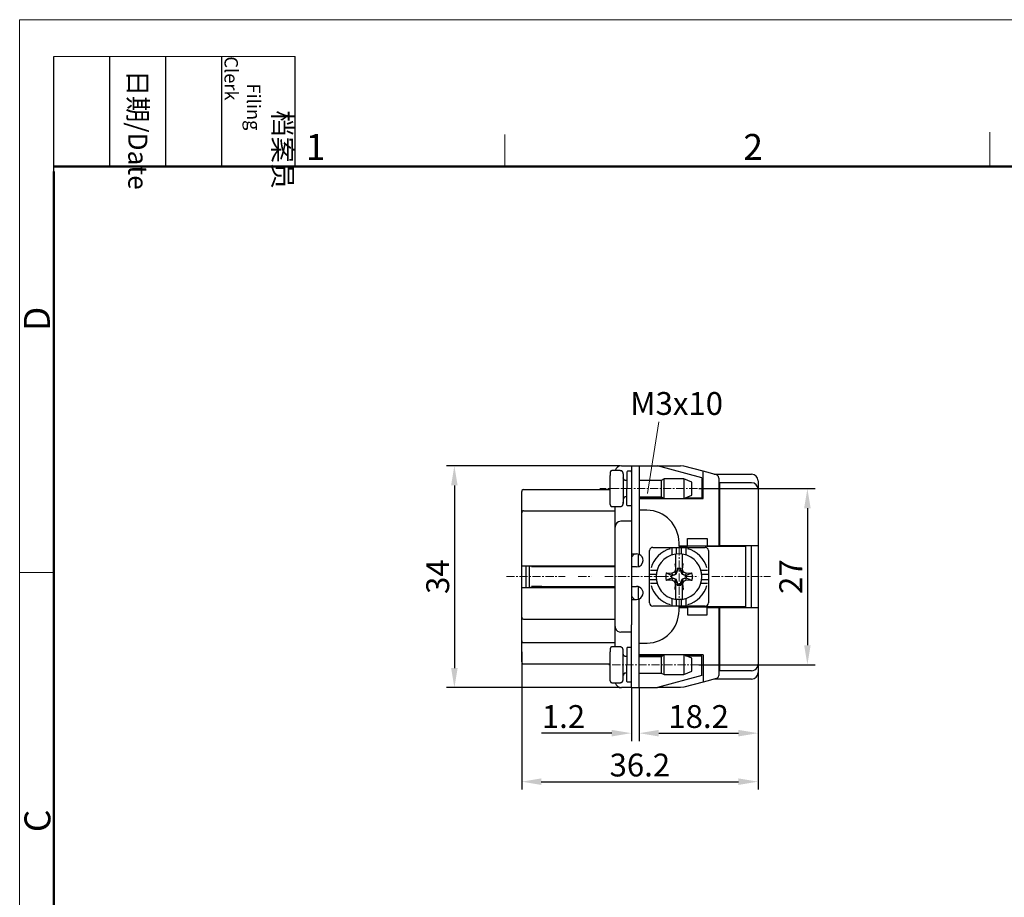
# Model space of a CAD drawing. Units: millimetres. Extents: x 11 to 698, y 29 to 457.
# Drawn here: x 253 to 403, y 322 to 457 of the extents above; entities that cross this region are included whole.
import ezdxf

# ---------------------------------------------------------------- set-up
doc = ezdxf.new("R2010")
doc.units = ezdxf.units.MM
doc.header["$MEASUREMENT"] = 0
doc.linetypes.add('CENTER', pattern=[2, 1.25, -0.25, 0.25, -0.25])
doc.layers.get('0').update_dxf_attribs({"lineweight": 30})
for name, color, linetype, lineweight in [('CEN', 1, 'CENTER', 15), ('DIM', 3, 'Continuous', 15), ('图框', 7, 'Continuous', 20)]:
    doc.layers.add(name, color=color, linetype=linetype, lineweight=lineweight)
doc.styles.add('Romans字体', font='romans.shx', dxfattribs={"width": 0.75})
doc.styles.get("Standard").update_dxf_attribs({"font": 'SIMFANG.TTF', "width": 0.75})
doc.dimstyles.new('01', dxfattribs={"dimtxt": 3.5, "dimasz": 3, "dimexe": 1.2, "dimexo": 0.2, "dimgap": 0.8, "dimtad": 1, "dimdec": 1, "dimdsep": 46, "dimtxsty": 'Romans字体', "dimcen": 0, "dimclrd": 1, "dimclre": 6, "dimclrt": 4, "dimazin": 2, "dimtfac": 1, "dimtdec": 1, "dimtofl": 0, "dimtmove": 0, "dimatfit": 3, "dimfxl": 1, "dimtolj": 1, "dimtzin": 0, "dimarcsym": 0})

# ---------------------------------------------------------------- blocks, each defined once
blk = doc.blocks.new('A4图框-NEW')
at = {"layer": '图框', "color": 1, "lineweight": 18}
for q in [(833.41, 480.53), (1130.41, 690.53)]:
    blk.add_line((833.41, 690.53), q, dxfattribs=at)
at = {"layer": '图框', "lineweight": -3}
for p, q in [((836.91, 675.02), (836.91, 686.79)), ((842.62, 675.53), (842.62, 686.79)), ((848.33, 675.53), (848.33, 686.79)), ((854.05, 675.53), (854.05, 686.79)), ((861.54, 675.53), (861.54, 686.79)), ((842.62, 675.53), (842.62, 685.02)), ((848.33, 675.53), (848.33, 685.02)), ((854.05, 675.53), (854.05, 685.02)), ((836.91, 675.02), (836.91, 684.5))]:
    blk.add_line(p, q, dxfattribs=at)
at = {"layer": '图框', "lineweight": 18}
blk.add_line((836.91, 686.79), (861.54, 686.79), dxfattribs=at)
at = {"layer": '图框', "color": 6}
for p, q in [((882.95, 678.8), (882.95, 675.53)), ((932.48, 679.03), (932.48, 675.53)), ((836.91, 634.07), (833.41, 634.07))]:
    blk.add_line(p, q, dxfattribs=at)
at = {"layer": '图框', "lineweight": 50}
for p, q in [((836.91, 675.53), (1126.93, 675.53)), ((836.91, 484.02), (836.91, 675.02))]:
    blk.add_line(p, q, dxfattribs=at)
at = {"layer": '图框', "char_height": 1.959, "width": 11.2554, "attachment_point": 4, "rotation": 270}
for s, insert in [('\\pi2.8203;档案员{\\H0.7x;\\P\\pi1.4159;\\Fromans|c134;Filing Clerk\\fFangSong_GB2312|b0|i0|c134|p49; }', (857.79, 686.79)), ('\\pi0.7115;日期{\\Fromans|c134;/Date}', (845.48, 686.79))]:
    blk.add_mtext(s, dxfattribs=dict(at, insert=insert))
at = {"layer": '图框', "color": 6, "char_height": 2.65, "width": 2.5579, "attachment_point": 1, "style": 'Romans字体'}
for s, insert in [('1', (862.63, 678.86)), ('2', (907.3, 678.86))]:
    blk.add_mtext(s, dxfattribs=dict(at, insert=insert))
at = {"layer": '图框', "color": 6, "char_height": 2.65, "width": 2.5579, "attachment_point": 1, "rotation": 90, "style": 'Romans字体'}
for s, insert in [('D', (833.85, 658.73)), ('C', (833.9, 607.55))]:
    blk.add_mtext(s, dxfattribs=dict(at, insert=insert))
blk = doc.blocks.new('*D11')
at = {"layer": 'Defpoints', "color": 0}
for p in [(356.44, 384.79), (356.44, 357.8), (373.28, 357.8)]:
    blk.add_point(p, dxfattribs=at)
at = {"layer": 'DIM', "color": 6, "lineweight": -2}
for p, q in [((356.64, 384.79), (374.48, 384.79)), ((356.64, 357.8), (374.48, 357.8))]:
    blk.add_line(p, q, dxfattribs=at)
at = {"layer": 'DIM', "color": 1, "lineweight": -2}
blk.add_line((373.28, 381.79), (373.28, 360.8), dxfattribs=at)
at = {"layer": 'DIM', "color": 1}
for points in [[(372.78, 381.79), (373.78, 381.79), (373.28, 384.79)], [(372.78, 360.8), (373.78, 360.8), (373.28, 357.8)]]:
    blk.add_solid(points, dxfattribs=at)
at = {"layer": 'DIM', "color": 4, "insert": (370.73, 371.3), "char_height": 3.5, "attachment_point": 5, "rotation": 90, "style": 'Romans字体'}
blk.add_mtext('\\A1;27', dxfattribs=at)
blk = doc.blocks.new('*D12')
at = {"layer": 'Defpoints', "color": 0}
for p in [(344.82, 388.29), (319.21, 354.3), (344.82, 354.3)]:
    blk.add_point(p, dxfattribs=at)
at = {"layer": 'DIM', "color": 6, "lineweight": -2}
for p, q in [((344.62, 388.29), (318.01, 388.29)), ((344.62, 354.3), (318.01, 354.3))]:
    blk.add_line(p, q, dxfattribs=at)
at = {"layer": 'DIM', "color": 1, "lineweight": -2}
blk.add_line((319.21, 385.29), (319.21, 357.3), dxfattribs=at)
at = {"layer": 'DIM', "color": 1}
for points in [[(318.71, 385.29), (319.71, 385.29), (319.21, 388.29)], [(318.71, 357.3), (319.71, 357.3), (319.21, 354.3)]]:
    blk.add_solid(points, dxfattribs=at)
at = {"layer": 'DIM', "color": 4, "insert": (316.66, 371.3), "char_height": 3.5, "attachment_point": 5, "rotation": 90, "style": 'Romans字体'}
blk.add_mtext('\\A1;34', dxfattribs=at)
blk = doc.blocks.new('*D13')
at = {"layer": 'Defpoints', "color": 0}
for p in [(346.32, 354.54), (347.51, 354.54), (347.51, 347.32)]:
    blk.add_point(p, dxfattribs=at)
at = {"layer": 'DIM', "color": 6, "lineweight": -2}
for p, q in [((346.32, 354.34), (346.32, 346.12)), ((347.51, 354.34), (347.51, 346.12))]:
    blk.add_line(p, q, dxfattribs=at)
at = {"layer": 'DIM', "color": 1, "lineweight": -2}
for p, q in [((343.32, 347.32), (332.55, 347.32)), ((350.51, 347.32), (353.51, 347.32))]:
    blk.add_line(p, q, dxfattribs=at)
at = {"layer": 'DIM', "color": 1}
for points in [[(343.32, 347.82), (343.32, 346.82), (346.32, 347.32)], [(350.51, 347.82), (350.51, 346.82), (347.51, 347.32)]]:
    blk.add_solid(points, dxfattribs=at)
at = {"layer": 'DIM', "color": 4, "insert": (335.92, 349.87), "char_height": 3.5, "attachment_point": 5, "style": 'Romans字体'}
blk.add_mtext('\\A1;1.2', dxfattribs=at)
blk = doc.blocks.new('*D14')
at = {"layer": 'Defpoints', "color": 0}
for p in [(365.72, 360.53), (347.51, 352.19), (365.72, 347.32)]:
    blk.add_point(p, dxfattribs=at)
at = {"layer": 'DIM', "color": 6, "lineweight": -2}
for p, q in [((365.72, 360.33), (365.72, 346.12)), ((347.51, 351.99), (347.51, 346.12))]:
    blk.add_line(p, q, dxfattribs=at)
at = {"layer": 'DIM', "color": 1, "lineweight": -2}
blk.add_line((350.51, 347.32), (362.72, 347.32), dxfattribs=at)
at = {"layer": 'DIM', "color": 1}
for points in [[(350.51, 347.82), (350.51, 346.82), (347.51, 347.32)], [(362.72, 347.82), (362.72, 346.82), (365.72, 347.32)]]:
    blk.add_solid(points, dxfattribs=at)
at = {"layer": 'DIM', "color": 4, "insert": (356.62, 349.87), "char_height": 3.5, "attachment_point": 5, "style": 'Romans字体'}
blk.add_mtext('\\A1;18.2', dxfattribs=at)
blk = doc.blocks.new('*D15')
at = {"layer": 'Defpoints', "color": 0}
for p in [(329.52, 359.97), (365.72, 359.97), (365.72, 339.89)]:
    blk.add_point(p, dxfattribs=at)
at = {"layer": 'DIM', "color": 6, "lineweight": -2}
for p, q in [((329.52, 359.77), (329.52, 338.69)), ((365.72, 359.77), (365.72, 338.69))]:
    blk.add_line(p, q, dxfattribs=at)
at = {"layer": 'DIM', "color": 1, "lineweight": -2}
blk.add_line((332.52, 339.89), (362.72, 339.89), dxfattribs=at)
at = {"layer": 'DIM', "color": 1}
for points in [[(332.52, 340.39), (332.52, 339.39), (329.52, 339.89)], [(362.72, 340.39), (362.72, 339.39), (365.72, 339.89)]]:
    blk.add_solid(points, dxfattribs=at)
at = {"layer": 'DIM', "color": 4, "insert": (347.62, 342.44), "char_height": 3.5, "attachment_point": 5, "style": 'Romans字体'}
blk.add_mtext('\\A1;36.2', dxfattribs=at)

msp = doc.modelspace()

# ---------------------------------------------------------------- linework, layer by layer
for points in [[(344.82, 388.29), (346.32, 388.29)], [(346.32, 388.29), (346.32, 378.64)], [(346.32, 388.29), (350.31, 388.29)], [(347.51, 388.29), (347.51, 374.71)], [(350.31, 388.29), (353.86, 388.29)], [(357.12, 386.44), (350.31, 388.29)], [(354.38, 388.23), (353.86, 388.29)], [(357.31, 383.29), (357.31, 387.44), (354.38, 388.23)], [(343.36, 387.55), (343.34, 387.55), (343.34, 387.53), (343.25, 387.53), (343.25, 387.51), (343.21, 387.51), (343.21, 387.49), (343.19, 387.49), (343.16, 387.46), (343.14, 387.46), (343.14, 387.44), (343.12, 387.42), (343.12, 387.4), (343.1, 387.4), (343.1, 387.36), (343.08, 387.36), (343.08, 387.27), (343.06, 387.27), (343.06, 386.79)], [(343.08, 386.27), (343.06, 386.27), (343.06, 386.79)], [(343.06, 386.23), (343.06, 386.27)], [(343.06, 382.34), (343.06, 386.23)], [(344.62, 387.55), (343.36, 387.55)], [(345.08, 387.05), (345.08, 387.16), (345.05, 387.18), (345.05, 387.23), (345.03, 387.25), (345.03, 387.27), (345.01, 387.29), (345.01, 387.31), (344.99, 387.31), (344.99, 387.36), (344.97, 387.36), (344.95, 387.38), (344.95, 387.4), (344.92, 387.4), (344.92, 387.42), (344.9, 387.42), (344.9, 387.44), (344.88, 387.44), (344.86, 387.46), (344.84, 387.46), (344.84, 387.49), (344.79, 387.49), (344.79, 387.51), (344.75, 387.51), (344.73, 387.53), (344.64, 387.53), (344.62, 387.55), (344.58, 387.55)], [(345.08, 387.05), (345.08, 382.51)], [(345.49, 386.05), (345.36, 386.05), (345.34, 386.07), (345.32, 386.07), (345.32, 386.1), (345.27, 386.1), (345.23, 386.14), (345.21, 386.14), (345.21, 386.16), (345.14, 386.23), (345.14, 386.25), (345.12, 386.27), (345.12, 386.29), (345.1, 386.31), (345.1, 386.36), (345.08, 386.4), (345.08, 386.44)], [(345.73, 387.44), (345.66, 387.42), (345.62, 387.33)], [(345.62, 387.33), (345.62, 384.79)], [(346.23, 387.44), (345.73, 387.44)], [(346.32, 387.33), (346.29, 387.42), (346.23, 387.44)], [(351.36, 383.29), (351.36, 386.29), (350.86, 386.05), (350.86, 383.53), (351.36, 383.29), (354.36, 383.29)], [(354.36, 386.29), (351.36, 386.29)], [(354.36, 383.29), (355.57, 383.79), (355.57, 385.79), (354.36, 386.29)], [(354.36, 386.29), (354.36, 383.29)], [(357.12, 386.44), (357.12, 383.4)], [(359.36, 386.9), (357.31, 387.44)], [(358.96, 386.99), (364.72, 386.99)], [(359.73, 386.4), (359.66, 386.62), (359.53, 386.79), (359.36, 386.9)], [(359.73, 386.4), (359.73, 375.9)], [(329.82, 384.64), (329.67, 384.6), (329.56, 384.49), (329.52, 384.34)], [(329.82, 384.64), (343.06, 384.64)], [(345.62, 386.05), (345.49, 386.05)], [(345.62, 382.25), (345.62, 384.79)], [(350.86, 386.05), (347.51, 386.05)], [(359.73, 385.68), (359.81, 385.68)], [(359.81, 385.68), (359.81, 375.9)], [(364.72, 385.68), (359.81, 385.68)], [(345.49, 383.53), (345.36, 383.53), (345.34, 383.51), (345.32, 383.51), (345.32, 383.49), (345.27, 383.49), (345.23, 383.44), (345.21, 383.44), (345.21, 383.42), (345.14, 383.36), (345.14, 383.33), (345.12, 383.31), (345.12, 383.29), (345.1, 383.27), (345.1, 383.22), (345.08, 383.18), (345.08, 383.14)], [(345.62, 383.53), (345.49, 383.53)], [(347.51, 383.55), (350.86, 383.55)], [(347.51, 383.4), (351.13, 383.4)], [(347.51, 383.29), (351.36, 383.29)], [(354.36, 383.29), (357.31, 383.29)], [(354.6, 383.4), (357.12, 383.4)], [(343.06, 382.34), (343.06, 382.31), (343.08, 382.31), (343.08, 382.23), (343.1, 382.23), (343.1, 382.18), (343.12, 382.18), (343.12, 382.16), (343.16, 382.12), (343.19, 382.12), (343.19, 382.1), (343.21, 382.1), (343.21, 382.08), (343.25, 382.08), (343.25, 382.05), (343.34, 382.05), (343.36, 382.03)], [(343.36, 382.03), (344.71, 382.03)], [(345.73, 382.14), (345.66, 382.16), (345.62, 382.25)], [(346.23, 382.14), (345.73, 382.14)], [(346.32, 382.25), (346.29, 382.16), (346.23, 382.14)], [(329.82, 381.4), (329.67, 381.36), (329.56, 381.25), (329.52, 381.1)], [(329.82, 381.4), (343.82, 381.4)], [(348.71, 381.47), (347.51, 381.47)], [(346.32, 379.79), (344.71, 379.79)], [(346.32, 378.64), (346.32, 363.93)], [(354.92, 375.9), (354.92, 377.14)], [(354.92, 377.14), (357.92, 377.14)], [(357.92, 377.14), (357.92, 375.9)], [(349.62, 375.79), (349.42, 375.75), (349.27, 375.64), (349.16, 375.49), (349.12, 375.29)], [(352.57, 374.64), (352.57, 375.64)], [(353.21, 374.77), (353.21, 375.79)], [(353.62, 375.9), (353.62, 376.47)], [(353.62, 376.03), (354.92, 376.03)], [(354.92, 375.9), (353.62, 375.9)], [(354.01, 374.77), (354.01, 375.79)], [(354.64, 375.64), (354.64, 374.64)], [(357.92, 375.95), (354.92, 375.95)], [(358.12, 375.29), (358.07, 375.49), (357.97, 375.64), (357.81, 375.75), (357.62, 375.79)], [(357.92, 376.03), (359.73, 376.03)], [(363.81, 375.9), (357.92, 375.9)], [(365.72, 376.03), (359.81, 376.03)], [(362.62, 375.9), (362.62, 376.03)], [(363.81, 376.03), (363.81, 366.54)], [(364.72, 366.54), (364.72, 376.03)], [(346.32, 374.29), (346.82, 374.79)], [(346.32, 374.79), (347.12, 374.79)], [(347.51, 374.71), (347.32, 374.77), (347.12, 374.79)], [(347.42, 372.84), (347.42, 374.75)], [(348.12, 373.79), (348.08, 374.08), (347.95, 374.34), (347.75, 374.56), (347.51, 374.71)], [(354.12, 374.75), (353.62, 374.79), (353.12, 374.75)], [(358.12, 375.29), (358.12, 370.45)], [(329.52, 372.95), (343.82, 372.95)], [(330.21, 369.64), (330.21, 372.95)], [(330.67, 372.95), (330.67, 369.64)], [(331.04, 372.79), (330.99, 372.95)], [(332.62, 372.79), (331.04, 372.79)], [(332.19, 372.95), (332.21, 372.79)], [(343.82, 372.79), (332.62, 372.79)], [(347.12, 372.79), (346.32, 372.79)], [(353.12, 373.27), (353.01, 373.25)], [(353.12, 373.03), (353.1, 373.06), (353.1, 373.08), (353.08, 373.1), (353.08, 373.14), (353.05, 373.14), (353.05, 373.19), (353.03, 373.19), (353.03, 373.23), (353.01, 373.23), (353.01, 373.25), (353.1, 372.38), (353.12, 372.38)], [(353.9, 372.56), (353.62, 372.6), (353.34, 372.56)], [(353.34, 372.56), (353.36, 372.34), (353.42, 372.32), (353.42, 372.38), (353.4, 372.38), (353.4, 372.45), (353.38, 372.45), (353.38, 372.49), (353.36, 372.49), (353.36, 372.53), (353.34, 372.53), (353.34, 372.56)], [(353.88, 372.34), (353.9, 372.56), (353.88, 372.56), (353.88, 372.51), (353.86, 372.51), (353.86, 372.47), (353.84, 372.45), (353.84, 372.4), (353.81, 372.4), (353.81, 372.32), (353.88, 372.34)], [(354.23, 373.25), (354.12, 373.27)], [(354.12, 372.38), (354.14, 372.38), (354.23, 373.25), (354.2, 373.23), (354.2, 373.19), (354.18, 373.19), (354.18, 373.14), (354.16, 373.14), (354.16, 373.1), (354.14, 373.1), (354.14, 373.06), (354.12, 373.06), (354.12, 373.03)], [(349.12, 371.69), (350.14, 371.69)], [(349.27, 372.32), (350.27, 372.32)], [(351.66, 371.9), (351.58, 371.49), (351.58, 371.08), (351.66, 370.69)], [(351.66, 371.9), (352.53, 371.82)], [(351.66, 371.9), (351.68, 371.88), (351.73, 371.86), (351.77, 371.84), (351.79, 371.84), (351.84, 371.82), (351.86, 371.8), (351.9, 371.8), (351.94, 371.75), (351.99, 371.75), (352.01, 371.73), (352.05, 371.71), (352.08, 371.71), (352.12, 371.66), (352.16, 371.66), (352.18, 371.64), (352.21, 371.64), (352.23, 371.62), (352.25, 371.62), (352.29, 371.6), (352.31, 371.6), (352.34, 371.58), (352.36, 371.58), (352.38, 371.56), (352.4, 371.56), (352.49, 371.51)], [(352.6, 371.1), (352.53, 370.77), (351.66, 370.69)], [(352.49, 371.51), (352.51, 371.51), (352.51, 371.49), (352.62, 371.49), (352.64, 371.51), (352.68, 371.51), (352.71, 371.53), (352.73, 371.53), (352.77, 371.56), (352.79, 371.56), (352.81, 371.58), (352.84, 371.58), (352.86, 371.6), (352.9, 371.6), (352.92, 371.62), (352.97, 371.62), (352.97, 371.64), (353.01, 371.64), (353.03, 371.66), (353.08, 371.66), (353.1, 371.69), (353.12, 371.69), (353.14, 371.71), (353.16, 371.71), (353.21, 371.75), (353.21, 371.8), (353.23, 371.8), (353.23, 371.84), (353.25, 371.84), (353.25, 371.88), (353.27, 371.9), (353.27, 371.95), (353.29, 371.97), (353.29, 371.99), (353.31, 372.01), (353.31, 372.06), (353.34, 372.08), (353.34, 372.12), (353.36, 372.14), (353.36, 372.16), (353.4, 372.25), (353.42, 372.32)], [(352.49, 371.51), (352.49, 371.08)], [(352.9, 371.99), (352.53, 371.82), (352.6, 371.49)], [(353.1, 372.38), (352.9, 371.99), (353.18, 371.73)], [(353.36, 372.34), (353.12, 371.82)], [(353.84, 372.43), (353.4, 372.43)], [(354.75, 371.08), (354.71, 371.08), (354.71, 371.1), (354.64, 371.1), (354.62, 371.08), (354.57, 371.08), (354.55, 371.06), (354.53, 371.06), (354.49, 371.03), (354.47, 371.03), (354.44, 371.01), (354.4, 371.01), (354.38, 370.99), (354.36, 370.99), (354.34, 370.97), (354.29, 370.97), (354.27, 370.95), (354.25, 370.95), (354.23, 370.93), (354.18, 370.93), (354.16, 370.9), (354.12, 370.9), (354.12, 370.88), (354.07, 370.88), (354.05, 370.86), (354.03, 370.86), (354.03, 370.82), (354.01, 370.8), (354.01, 370.77), (353.99, 370.75), (353.99, 370.71), (353.97, 370.69), (353.97, 370.64), (353.94, 370.64), (353.94, 370.6), (353.92, 370.58), (353.92, 370.53), (353.9, 370.51), (353.9, 370.49), (353.88, 370.47), (353.88, 370.45), (353.86, 370.43), (353.86, 370.38), (353.84, 370.34), (353.81, 370.27)], [(354.12, 371.82), (353.88, 372.34)], [(354.05, 371.73), (354.31, 371.99), (354.14, 372.38)], [(354.64, 371.49), (354.71, 371.82), (354.31, 371.99)], [(355.57, 370.69), (354.71, 370.77), (354.64, 371.1)], [(354.71, 371.82), (355.57, 371.9)], [(355.57, 370.69), (355.66, 371.08), (355.66, 371.49), (355.57, 371.9)], [(356.97, 372.32), (357.97, 372.32)], [(357.1, 371.69), (358.12, 371.69)], [(329.52, 369.64), (343.82, 369.64)], [(330.99, 369.64), (331.04, 369.8)], [(332.62, 369.8), (331.04, 369.8)], [(332.21, 369.8), (332.19, 369.64)], [(332.62, 369.8), (343.82, 369.8)], [(346.32, 369.8), (347.12, 369.8)], [(347.42, 367.84), (347.42, 369.75)], [(349.12, 370.88), (350.14, 370.88)], [(350.27, 370.25), (349.27, 370.25)], [(352.9, 370.58), (352.53, 370.77)], [(353.1, 370.21), (352.9, 370.58), (353.18, 370.86)], [(353.01, 369.34), (353.1, 370.21), (353.12, 370.21)], [(353.01, 369.34), (353.03, 369.36), (353.03, 369.4), (353.05, 369.4), (353.05, 369.45), (353.08, 369.45), (353.08, 369.49), (353.1, 369.49), (353.1, 369.53), (353.12, 369.53), (353.12, 369.56)], [(353.36, 370.25), (353.12, 370.77)], [(353.34, 370.01), (353.36, 370.25), (353.42, 370.27)], [(353.34, 370.01), (353.34, 370.03), (353.36, 370.06), (353.36, 370.08), (353.38, 370.1), (353.38, 370.14), (353.4, 370.14), (353.4, 370.17)], [(353.34, 370.01), (353.62, 369.99), (353.9, 370.01)], [(353.4, 370.17), (353.4, 370.21), (353.42, 370.21), (353.42, 370.27)], [(353.4, 370.17), (353.84, 370.17)], [(353.81, 370.27), (353.88, 370.25)], [(353.81, 370.27), (353.81, 370.19), (353.84, 370.19), (353.84, 370.17)], [(353.84, 370.17), (353.84, 370.12), (353.86, 370.12), (353.86, 370.08), (353.88, 370.08), (353.88, 370.03), (353.9, 370.03), (353.9, 370.01)], [(354.12, 370.77), (353.88, 370.25)], [(353.88, 370.25), (353.9, 370.01)], [(354.05, 370.86), (354.31, 370.58), (354.14, 370.21)], [(354.12, 370.21), (354.14, 370.21), (354.23, 369.34)], [(354.12, 369.56), (354.12, 369.53), (354.14, 369.53), (354.14, 369.49), (354.16, 369.47), (354.16, 369.45), (354.18, 369.43), (354.18, 369.4), (354.2, 369.38), (354.2, 369.36), (354.23, 369.34)], [(354.71, 370.77), (354.31, 370.58)], [(357.97, 370.25), (356.97, 370.25)], [(357.1, 370.88), (358.12, 370.88)], [(358.12, 370.45), (358.12, 367.3)], [(346.82, 367.8), (346.32, 368.3)], [(353.01, 369.34), (353.12, 369.3)], [(354.12, 369.3), (354.23, 369.34)], [(347.51, 354.3), (347.51, 367.88)], [(349.12, 367.3), (349.16, 367.1), (349.27, 366.95), (349.42, 366.84), (349.62, 366.8)], [(352.57, 366.95), (352.57, 367.95)], [(354.12, 367.82), (353.62, 367.8), (353.12, 367.82)], [(353.21, 366.8), (353.21, 367.82)], [(353.62, 366.1), (353.62, 366.69)], [(353.62, 366.69), (354.92, 366.69)], [(354.92, 366.54), (353.62, 366.54)], [(354.01, 366.8), (354.01, 367.82)], [(354.64, 367.95), (354.64, 366.95)], [(354.92, 366.69), (354.92, 365.45)], [(357.92, 366.64), (354.92, 366.64)], [(357.62, 366.8), (357.81, 366.84), (357.97, 366.95), (358.07, 367.1), (358.12, 367.3)], [(357.92, 365.45), (357.92, 366.69)], [(363.81, 366.69), (357.92, 366.69)], [(359.73, 366.54), (357.92, 366.54)], [(359.73, 366.69), (359.73, 356.17)], [(359.81, 366.69), (359.81, 356.89)], [(365.72, 366.54), (359.81, 366.54)], [(362.62, 366.54), (362.62, 366.69)], [(329.52, 365.1), (329.56, 364.95), (329.67, 364.84), (329.82, 364.8)], [(354.92, 365.45), (357.92, 365.45)], [(329.82, 364.8), (343.82, 364.8)], [(343.82, 363.69), (343.86, 363.41), (343.99, 363.17), (344.19, 362.97), (344.45, 362.84), (344.71, 362.8)], [(346.32, 354.3), (346.32, 363.93)], [(346.32, 362.8), (344.71, 362.8)], [(359.81, 363.34), (359.73, 363.34)], [(329.52, 361.49), (329.56, 361.34), (329.67, 361.23), (329.82, 361.19)], [(329.82, 361.19), (343.82, 361.19)], [(343.36, 360.54), (343.27, 360.54), (343.25, 360.52), (343.23, 360.52), (343.21, 360.49), (343.19, 360.49), (343.19, 360.47), (343.16, 360.47), (343.16, 360.45), (343.14, 360.45), (343.14, 360.43), (343.12, 360.43), (343.12, 360.41), (343.1, 360.41), (343.1, 360.36), (343.08, 360.36), (343.08, 360.28), (343.06, 360.28), (343.06, 359.78)], [(344.56, 360.54), (343.36, 360.54)], [(345.06, 360.04), (345.06, 360.17), (345.03, 360.19), (345.03, 360.23), (345.01, 360.25), (345.01, 360.28), (344.99, 360.3), (344.99, 360.32), (344.97, 360.34), (344.95, 360.36), (344.95, 360.39), (344.92, 360.39), (344.92, 360.41), (344.9, 360.41), (344.86, 360.45), (344.84, 360.45), (344.84, 360.47), (344.82, 360.47), (344.79, 360.49), (344.75, 360.49), (344.75, 360.52), (344.71, 360.52), (344.69, 360.54), (344.56, 360.54)], [(345.73, 360.45), (345.66, 360.43), (345.62, 360.34)], [(346.23, 360.45), (345.73, 360.45)], [(346.32, 360.34), (346.29, 360.43), (346.23, 360.45)], [(347.51, 361.1), (348.71, 361.1)], [(348.71, 361.1), (348.73, 361.1)], [(359.73, 360.84), (359.81, 360.84)], [(343.08, 359.28), (343.06, 359.28), (343.06, 359.78)], [(343.06, 359.21), (343.06, 359.28)], [(343.06, 355.34), (343.06, 359.21)], [(345.08, 355.54), (345.08, 360.08)], [(345.49, 359.06), (345.36, 359.06), (345.34, 359.08), (345.32, 359.08), (345.32, 359.11), (345.27, 359.11), (345.23, 359.15), (345.21, 359.15), (345.21, 359.17), (345.14, 359.24), (345.14, 359.26), (345.12, 359.28), (345.12, 359.3), (345.1, 359.32), (345.1, 359.37), (345.08, 359.41), (345.08, 359.45)], [(345.62, 359.06), (345.49, 359.06)], [(345.62, 360.34), (345.62, 357.8)], [(351.36, 359.3), (347.51, 359.3)], [(347.51, 359.19), (351.13, 359.19)], [(350.86, 359.04), (347.51, 359.04)], [(351.36, 356.3), (351.36, 359.3), (350.86, 359.06), (350.86, 356.54), (351.36, 356.3), (354.36, 356.3)], [(354.36, 359.3), (351.36, 359.3)], [(354.36, 356.3), (355.57, 356.8), (355.57, 358.8), (354.36, 359.3)], [(354.36, 359.3), (354.36, 356.3)], [(357.31, 359.3), (354.36, 359.3)], [(354.6, 359.19), (357.12, 359.19)], [(357.12, 356.15), (357.12, 359.19)], [(357.31, 359.3), (357.31, 355.15)], [(329.52, 358.23), (329.56, 358.1), (329.67, 357.97), (329.82, 357.95)], [(329.82, 357.95), (343.06, 357.95)], [(345.62, 355.26), (345.62, 357.8)], [(365.22, 357.02), (365.42, 357.19), (365.59, 357.39), (365.68, 357.62), (365.72, 357.89)], [(345.49, 356.54), (345.36, 356.54), (345.34, 356.52), (345.32, 356.52), (345.32, 356.5), (345.27, 356.5), (345.23, 356.45), (345.21, 356.45), (345.21, 356.43), (345.14, 356.37), (345.14, 356.34), (345.12, 356.32), (345.12, 356.3), (345.1, 356.28), (345.1, 356.23), (345.08, 356.19), (345.08, 356.15)], [(345.62, 356.54), (345.49, 356.54)], [(347.51, 356.54), (350.86, 356.54)], [(357.12, 356.15), (350.31, 354.3)], [(359.36, 355.69), (359.53, 355.8), (359.66, 355.97), (359.73, 356.17)], [(359.81, 356.89), (359.73, 356.89)], [(364.72, 356.89), (359.81, 356.89)], [(364.72, 356.89), (364.99, 356.93), (365.22, 357.02)], [(343.06, 355.34), (343.06, 355.32), (343.08, 355.3), (343.08, 355.23), (343.1, 355.23), (343.1, 355.19), (343.12, 355.19), (343.12, 355.15), (343.14, 355.15), (343.14, 355.13), (343.16, 355.13), (343.16, 355.1), (343.21, 355.1), (343.21, 355.08), (343.23, 355.08), (343.23, 355.06), (343.29, 355.06), (343.32, 355.04), (343.36, 355.04)], [(343.36, 355.04), (344.56, 355.04)], [(343.36, 355.04), (343.38, 355.04)], [(345.73, 355.15), (345.66, 355.17), (345.62, 355.26)], [(346.23, 355.15), (345.73, 355.15)], [(346.32, 355.26), (346.29, 355.17), (346.23, 355.15)], [(359.36, 355.69), (357.31, 355.15), (354.38, 354.36), (353.86, 354.3)], [(364.72, 355.58), (358.96, 355.58)], [(346.32, 354.3), (344.82, 354.3)], [(346.32, 354.3), (350.31, 354.3)], [(346.32, 354.3), (346.34, 354.3)], [(350.1, 354.3), (350.12, 354.3)], [(353.86, 354.3), (350.31, 354.3)], [(350.31, 354.3), (350.34, 354.3)]]:
    msp.add_lwpolyline(points)
for points in [[(344.82, 388.29), (344.31, 388.25), (344.01, 388.02), (343.84, 387.55)], [(365.72, 385.99), (365.72, 386.51), (365.27, 387.02), (364.72, 386.99)], [(365.72, 384.68), (365.72, 385.21), (365.27, 385.72), (364.72, 385.68)], [(365.72, 385.99), (365.72, 376.19), (365.72, 366.4), (365.72, 356.6)], [(329.52, 358.23), (329.52, 366.93), (329.52, 375.63), (329.52, 384.34)], [(343.82, 360.54), (343.82, 367.7), (343.82, 374.87), (343.82, 382.03)], [(353.62, 376.47), (353.62, 379.18), (351.41, 381.46), (348.71, 381.47)], [(344.71, 379.79), (344.21, 379.78), (343.83, 379.4), (343.82, 378.9)], [(352.25, 375.58), (350.9, 375.18), (349.73, 374.01), (349.34, 372.66)], [(349.62, 375.79), (352.29, 375.79), (354.95, 375.79), (357.62, 375.79)], [(357.9, 372.66), (357.5, 374.01), (356.33, 375.18), (354.99, 375.58)], [(349.12, 367.3), (349.12, 369.96), (349.12, 372.63), (349.12, 375.29)], [(353.12, 374.75), (349.13, 374.1), (349.14, 368.5), (353.12, 367.82)], [(353.12, 371.82), (353.12, 372.79), (353.12, 373.77), (353.12, 374.75)], [(354.12, 374.75), (354.12, 373.77), (354.12, 372.79), (354.12, 371.82)], [(354.12, 367.82), (358.1, 368.53), (358.11, 374.07), (354.12, 374.75)], [(347.12, 372.79), (347.66, 372.76), (348.12, 373.27), (348.12, 373.79)], [(349.34, 369.93), (349.73, 368.58), (350.9, 367.41), (352.25, 367.01)], [(353.12, 367.82), (353.12, 368.8), (353.12, 369.79), (353.12, 370.77)], [(354.12, 370.77), (354.12, 369.79), (354.12, 368.8), (354.12, 367.82)], [(354.99, 367.01), (356.33, 367.41), (357.5, 368.58), (357.9, 369.93)], [(357.62, 366.8), (354.95, 366.8), (352.29, 366.8), (349.62, 366.8)], [(348.71, 361.1), (351.46, 361.19), (353.58, 363.34), (353.62, 366.1)], [(364.72, 355.58), (365.29, 355.62), (365.7, 356.03), (365.72, 356.6)], [(343.84, 355.04), (343.96, 354.62), (344.36, 354.27), (344.82, 354.3)]]:
    msp.add_open_spline(points, degree=3)
for points, knots in [([(344.58, 382.03), (344.58, 382.03), (344.71, 382.03), (344.71, 382.03), (344.71, 382.03), (344.73, 382.05), (344.73, 382.05), (344.73, 382.05), (344.77, 382.05), (344.77, 382.05), (344.77, 382.05), (344.79, 382.08), (344.79, 382.08), (344.79, 382.08), (344.82, 382.08), (344.82, 382.08), (344.82, 382.08), (344.84, 382.1), (344.84, 382.1), (344.84, 382.1), (344.86, 382.1), (344.86, 382.1), (344.86, 382.1), (344.9, 382.14), (344.9, 382.14), (344.9, 382.14), (344.92, 382.14), (344.92, 382.14), (344.92, 382.14), (344.92, 382.16), (344.92, 382.16), (344.92, 382.16), (344.95, 382.16), (344.95, 382.16), (344.95, 382.16), (344.95, 382.18), (344.95, 382.18), (344.95, 382.18), (344.99, 382.23), (344.99, 382.23), (344.99, 382.23), (344.99, 382.25), (344.99, 382.25), (344.99, 382.25), (345.01, 382.25), (345.01, 382.25), (345.01, 382.25), (345.01, 382.27), (345.01, 382.27), (345.01, 382.27), (345.03, 382.29), (345.03, 382.29), (345.03, 382.29), (345.03, 382.34), (345.03, 382.34), (345.03, 382.34), (345.05, 382.34), (345.05, 382.34), (345.05, 382.34), (345.05, 382.38), (345.05, 382.38), (345.05, 382.38), (345.08, 382.4), (345.08, 382.4), (345.08, 382.4), (345.08, 382.42), (345.08, 382.42), (345.08, 382.52), (345.08, 382.63), (345.08, 382.73)], [0, 0, 0, 0, 1, 1, 1, 2, 2, 2, 3, 3, 3, 4, 4, 4, 5, 5, 5, 6, 6, 6, 7, 7, 7, 8, 8, 8, 9, 9, 9, 10, 10, 10, 11, 11, 11, 12, 12, 12, 13, 13, 13, 14, 14, 14, 15, 15, 15, 16, 16, 16, 17, 17, 17, 18, 18, 18, 19, 19, 19, 20, 20, 20, 21, 21, 21, 22, 22, 22, 23, 23, 23, 23]), ([(352.49, 371.08), (352.43, 371.07), (352.39, 371.02), (352.34, 371.01), (352.34, 371.01), (352.31, 370.99), (352.31, 370.99), (352.31, 370.99), (352.29, 370.99), (352.29, 370.99), (352.29, 370.99), (352.25, 370.97), (352.25, 370.97), (352.25, 370.97), (352.23, 370.97), (352.23, 370.97), (352.23, 370.97), (352.21, 370.95), (352.21, 370.95), (352.21, 370.95), (352.18, 370.93), (352.18, 370.93), (352.18, 370.93), (352.16, 370.93), (352.16, 370.93), (352.16, 370.93), (352.12, 370.9), (352.12, 370.9), (352.12, 370.9), (352.1, 370.9), (352.1, 370.9), (352.1, 370.9), (352.05, 370.86), (352.05, 370.86), (352.05, 370.86), (352.01, 370.86), (352.01, 370.86), (352.01, 370.86), (351.99, 370.84), (351.99, 370.84), (351.99, 370.84), (351.97, 370.84), (351.97, 370.84), (351.84, 370.75), (351.77, 370.77), (351.66, 370.69)], [0, 0, 0, 0, 1, 1, 1, 2, 2, 2, 3, 3, 3, 4, 4, 4, 5, 5, 5, 6, 6, 6, 7, 7, 7, 8, 8, 8, 9, 9, 9, 10, 10, 10, 11, 11, 11, 12, 12, 12, 13, 13, 13, 14, 14, 14, 15, 15, 15, 15]), ([(353.42, 370.27), (353.42, 370.27), (353.4, 370.3), (353.4, 370.3), (353.4, 370.3), (353.4, 370.32), (353.4, 370.32), (353.4, 370.32), (353.38, 370.36), (353.38, 370.36), (353.38, 370.36), (353.38, 370.38), (353.38, 370.38), (353.38, 370.38), (353.36, 370.4), (353.36, 370.4), (353.36, 370.4), (353.36, 370.45), (353.36, 370.45), (353.36, 370.45), (353.34, 370.47), (353.34, 370.47), (353.34, 370.47), (353.34, 370.51), (353.34, 370.51), (353.34, 370.51), (353.31, 370.53), (353.31, 370.53), (353.31, 370.53), (353.31, 370.58), (353.31, 370.58), (353.31, 370.58), (353.29, 370.6), (353.29, 370.6), (353.29, 370.6), (353.29, 370.62), (353.29, 370.62), (353.29, 370.62), (353.27, 370.64), (353.27, 370.64), (353.27, 370.64), (353.27, 370.69), (353.27, 370.69), (353.27, 370.69), (353.25, 370.71), (353.25, 370.71), (353.25, 370.71), (353.25, 370.73), (353.25, 370.73), (353.25, 370.73), (353.23, 370.75), (353.23, 370.75), (353.23, 370.75), (353.23, 370.8), (353.23, 370.8), (353.23, 370.8), (353.21, 370.82), (353.21, 370.82), (353.21, 370.82), (353.21, 370.84), (353.21, 370.84), (353.21, 370.84), (353.16, 370.88), (353.16, 370.88), (353.16, 370.88), (353.12, 370.88), (353.12, 370.88), (353.12, 370.88), (353.1, 370.9), (353.1, 370.9), (353.1, 370.9), (353.08, 370.9), (353.08, 370.9), (353.08, 370.9), (353.05, 370.93), (353.05, 370.93), (353.05, 370.93), (353.01, 370.93), (353.01, 370.93), (353.01, 370.93), (352.99, 370.95), (352.99, 370.95), (352.99, 370.95), (352.97, 370.95), (352.97, 370.95), (352.97, 370.95), (352.94, 370.97), (352.94, 370.97), (352.94, 370.97), (352.9, 370.97), (352.9, 370.97), (352.9, 370.97), (352.88, 370.99), (352.88, 370.99), (352.88, 370.99), (352.86, 370.99), (352.86, 370.99), (352.86, 370.99), (352.84, 371.01), (352.84, 371.01), (352.84, 371.01), (352.79, 371.01), (352.79, 371.01), (352.79, 371.01), (352.77, 371.03), (352.77, 371.03), (352.7, 371.03), (352.67, 371.11), (352.53, 371.1), (352.53, 371.1), (352.53, 371.08), (352.53, 371.08), (352.53, 371.08), (352.49, 371.08), (352.49, 371.08)], [0, 0, 0, 0, 1, 1, 1, 2, 2, 2, 3, 3, 3, 4, 4, 4, 5, 5, 5, 6, 6, 6, 7, 7, 7, 8, 8, 8, 9, 9, 9, 10, 10, 10, 11, 11, 11, 12, 12, 12, 13, 13, 13, 14, 14, 14, 15, 15, 15, 16, 16, 16, 17, 17, 17, 18, 18, 18, 19, 19, 19, 20, 20, 20, 21, 21, 21, 22, 22, 22, 23, 23, 23, 24, 24, 24, 25, 25, 25, 26, 26, 26, 27, 27, 27, 28, 28, 28, 29, 29, 29, 30, 30, 30, 31, 31, 31, 32, 32, 32, 33, 33, 33, 34, 34, 34, 35, 35, 35, 36, 36, 36, 37, 37, 37, 38, 38, 38, 38]), ([(353.81, 372.32), (353.81, 372.32), (353.81, 372.3), (353.81, 372.3), (353.81, 372.3), (353.84, 372.25), (353.84, 372.25), (353.84, 372.25), (353.84, 372.23), (353.84, 372.23), (353.84, 372.23), (353.86, 372.21), (353.86, 372.21), (353.86, 372.21), (353.86, 372.16), (353.86, 372.16), (353.86, 372.16), (353.88, 372.14), (353.88, 372.14), (353.88, 372.14), (353.88, 372.12), (353.88, 372.12), (353.88, 372.12), (353.9, 372.1), (353.9, 372.1), (353.9, 372.1), (353.9, 372.08), (353.9, 372.08), (353.9, 372.08), (353.92, 372.06), (353.92, 372.06), (353.92, 372.06), (353.92, 372.01), (353.92, 372.01), (353.92, 372.01), (353.94, 371.99), (353.94, 371.99), (353.94, 371.99), (353.94, 371.95), (353.94, 371.95), (353.94, 371.95), (353.97, 371.93), (353.97, 371.93), (353.97, 371.93), (353.97, 371.9), (353.97, 371.9), (353.97, 371.9), (353.99, 371.88), (353.99, 371.88), (353.99, 371.88), (353.99, 371.86), (353.99, 371.86), (353.99, 371.8), (354.05, 371.76), (354.05, 371.71), (354.05, 371.71), (354.1, 371.71), (354.1, 371.71), (354.1, 371.71), (354.12, 371.69), (354.12, 371.69), (354.12, 371.69), (354.14, 371.69), (354.14, 371.69), (354.14, 371.69), (354.16, 371.66), (354.16, 371.66), (354.16, 371.66), (354.2, 371.66), (354.2, 371.66), (354.2, 371.66), (354.23, 371.64), (354.23, 371.64), (354.23, 371.64), (354.25, 371.64), (354.25, 371.64), (354.25, 371.64), (354.27, 371.62), (354.27, 371.62), (354.27, 371.62), (354.31, 371.62), (354.31, 371.62), (354.31, 371.62), (354.34, 371.6), (354.34, 371.6), (354.34, 371.6), (354.38, 371.6), (354.38, 371.6), (354.38, 371.6), (354.4, 371.58), (354.4, 371.58), (354.4, 371.58), (354.42, 371.58), (354.42, 371.58), (354.42, 371.58), (354.44, 371.56), (354.44, 371.56), (354.44, 371.56), (354.47, 371.56), (354.47, 371.56), (354.47, 371.56), (354.49, 371.53), (354.49, 371.53), (354.57, 371.55), (354.57, 371.48), (354.73, 371.49), (354.73, 371.49), (354.73, 371.51), (354.73, 371.51), (354.73, 371.51), (354.75, 371.51), (354.75, 371.51)], [0, 0, 0, 0, 1, 1, 1, 2, 2, 2, 3, 3, 3, 4, 4, 4, 5, 5, 5, 6, 6, 6, 7, 7, 7, 8, 8, 8, 9, 9, 9, 10, 10, 10, 11, 11, 11, 12, 12, 12, 13, 13, 13, 14, 14, 14, 15, 15, 15, 16, 16, 16, 17, 17, 17, 18, 18, 18, 19, 19, 19, 20, 20, 20, 21, 21, 21, 22, 22, 22, 23, 23, 23, 24, 24, 24, 25, 25, 25, 26, 26, 26, 27, 27, 27, 28, 28, 28, 29, 29, 29, 30, 30, 30, 31, 31, 31, 32, 32, 32, 33, 33, 33, 34, 34, 34, 35, 35, 35, 36, 36, 36, 37, 37, 37, 37]), ([(355.57, 370.69), (355.57, 370.69), (355.53, 370.71), (355.53, 370.71), (355.53, 370.71), (355.51, 370.73), (355.51, 370.73), (355.51, 370.73), (355.47, 370.73), (355.47, 370.73), (355.47, 370.73), (355.44, 370.75), (355.44, 370.75), (355.44, 370.75), (355.4, 370.77), (355.4, 370.77), (355.4, 370.77), (355.38, 370.77), (355.38, 370.77), (355.38, 370.77), (355.34, 370.8), (355.34, 370.8), (355.34, 370.8), (355.31, 370.82), (355.31, 370.82), (355.31, 370.82), (355.27, 370.84), (355.27, 370.84), (355.27, 370.84), (355.25, 370.84), (355.25, 370.84), (355.25, 370.84), (355.23, 370.86), (355.23, 370.86), (355.23, 370.86), (355.18, 370.86), (355.18, 370.86), (355.18, 370.86), (355.14, 370.9), (355.14, 370.9), (355.06, 370.91), (354.85, 371.04), (354.75, 371.08), (354.75, 371.08), (354.75, 371.51), (354.75, 371.51), (354.8, 371.52), (354.85, 371.57), (354.9, 371.58), (354.9, 371.58), (354.92, 371.6), (354.92, 371.6), (354.92, 371.6), (354.94, 371.6), (354.94, 371.6), (354.94, 371.6), (354.97, 371.62), (354.97, 371.62), (354.97, 371.62), (354.99, 371.62), (354.99, 371.62), (354.99, 371.62), (355.03, 371.64), (355.03, 371.64), (355.03, 371.64), (355.05, 371.64), (355.05, 371.64), (355.05, 371.64), (355.07, 371.66), (355.07, 371.66), (355.07, 371.66), (355.1, 371.66), (355.1, 371.66), (355.1, 371.66), (355.14, 371.69), (355.14, 371.69), (355.14, 371.69), (355.16, 371.71), (355.16, 371.71), (355.16, 371.71), (355.18, 371.71), (355.18, 371.71), (355.18, 371.71), (355.23, 371.73), (355.23, 371.73), (355.23, 371.73), (355.25, 371.75), (355.25, 371.75), (355.25, 371.75), (355.27, 371.75), (355.27, 371.75), (355.37, 371.8), (355.47, 371.85), (355.57, 371.9)], [0, 0, 0, 0, 1, 1, 1, 2, 2, 2, 3, 3, 3, 4, 4, 4, 5, 5, 5, 6, 6, 6, 7, 7, 7, 8, 8, 8, 9, 9, 9, 10, 10, 10, 11, 11, 11, 12, 12, 12, 13, 13, 13, 14, 14, 14, 15, 15, 15, 16, 16, 16, 17, 17, 17, 18, 18, 18, 19, 19, 19, 20, 20, 20, 21, 21, 21, 22, 22, 22, 23, 23, 23, 24, 24, 24, 25, 25, 25, 26, 26, 26, 27, 27, 27, 28, 28, 28, 29, 29, 29, 30, 30, 30, 31, 31, 31, 31]), ([(346.32, 367.8), (347.1, 367.78), (347.73, 367.67), (348.08, 368.51), (348.27, 369.15), (347.78, 369.79), (347.12, 369.8)], [0, 0, 0, 0, 1, 1, 1, 2, 2, 2, 2]), ([(344.56, 355.04), (344.56, 355.04), (344.64, 355.04), (344.64, 355.04), (344.64, 355.04), (344.64, 355.06), (344.64, 355.06), (344.64, 355.06), (344.73, 355.06), (344.73, 355.06), (344.73, 355.06), (344.73, 355.08), (344.73, 355.08), (344.73, 355.08), (344.77, 355.08), (344.77, 355.08), (344.77, 355.08), (344.79, 355.1), (344.79, 355.1), (344.79, 355.1), (344.82, 355.1), (344.82, 355.1), (344.82, 355.1), (344.84, 355.13), (344.84, 355.13), (344.84, 355.13), (344.86, 355.13), (344.86, 355.13), (344.86, 355.13), (344.86, 355.15), (344.86, 355.15), (344.86, 355.15), (344.88, 355.15), (344.88, 355.15), (344.88, 355.15), (344.88, 355.17), (344.88, 355.17), (344.88, 355.17), (344.9, 355.17), (344.9, 355.17), (344.9, 355.17), (344.95, 355.21), (344.95, 355.21), (344.95, 355.21), (344.95, 355.23), (344.95, 355.23), (344.95, 355.23), (344.97, 355.23), (344.97, 355.23), (344.97, 355.23), (344.97, 355.26), (344.97, 355.26), (344.97, 355.26), (344.99, 355.26), (344.99, 355.26), (344.99, 355.26), (344.99, 355.28), (344.99, 355.28), (344.99, 355.28), (345.01, 355.3), (345.01, 355.3), (345.01, 355.3), (345.01, 355.34), (345.01, 355.34), (345.01, 355.34), (345.03, 355.34), (345.03, 355.34), (345.03, 355.34), (345.03, 355.39), (345.03, 355.39), (345.03, 355.39), (345.06, 355.41), (345.06, 355.41), (345.06, 355.41), (345.06, 355.43), (345.06, 355.43), (345.06, 355.47), (345.06, 355.5), (345.06, 355.54)], [0, 0, 0, 0, 1, 1, 1, 2, 2, 2, 3, 3, 3, 4, 4, 4, 5, 5, 5, 6, 6, 6, 7, 7, 7, 8, 8, 8, 9, 9, 9, 10, 10, 10, 11, 11, 11, 12, 12, 12, 13, 13, 13, 14, 14, 14, 15, 15, 15, 16, 16, 16, 17, 17, 17, 18, 18, 18, 19, 19, 19, 20, 20, 20, 21, 21, 21, 22, 22, 22, 23, 23, 23, 24, 24, 24, 25, 25, 25, 26, 26, 26, 26])]:
    msp.add_open_spline(points, degree=3, knots=knots)
at = {"layer": 'CEN', "color": 1}
for points in [[(356.44, 384.79), (341.47, 384.79)], [(353.62, 375.79), (353.62, 366.8)], [(327.17, 371.3), (336.17, 371.3)], [(338.19, 371.3), (340.23, 371.3)], [(342.27, 371.3), (352.49, 371.3)], [(354.53, 371.3), (356.57, 371.3)], [(358.62, 371.3), (367.61, 371.3)], [(356.64, 357.8), (342.66, 357.8)]]:
    msp.add_lwpolyline(points, dxfattribs=at)
at = {"layer": 'DIM'}
msp.add_lwpolyline([(350.52, 395.04), (348.78, 384.04)], dxfattribs=at)

# ---------------------------------------------------------------- block references
at = {"layer": 'DIM', "xscale": 1.5, "yscale": 1.5, "zscale": 1.5}
msp.add_blockref('A4图框-NEW', (-997.49, -579.17), dxfattribs=at)

# ---------------------------------------------------------------- texts
at = {"layer": 'DIM', "insert": (346.15, 399.58), "char_height": 3.5, "width": 11.6414, "attachment_point": 1, "style": 'Romans字体'}
msp.add_mtext('{\\C4;M3x10}', dxfattribs=at)

# ---------------------------------------------------------------- dimensions: what is measured, and where the dimension line sits
at = {"layer": 'DIM'}
for base, p1, p2, text, picture, middle in [((319.21, 354.3), (344.82, 388.29), (344.82, 354.3), '34', '*D12', (316.66, 371.3)), ((373.28, 357.8), (356.44, 384.79), (356.44, 357.8), '27', '*D11', (370.73, 371.3))]:
    dim = msp.add_linear_dim(base=base, p1=p1, p2=p2, angle=90, text=text, dimstyle='01', dxfattribs=at)
    dim.commit()
    dim.dimension.update_dxf_attribs({"geometry": picture, "text_midpoint": middle})
for base, p1, p2, text, picture, middle in [((365.72, 347.32), (347.51, 352.19), (365.72, 360.53), '18.2', '*D14', (356.62, 349.87)), ((365.72, 339.89), (329.52, 359.97), (365.72, 359.97), '36.2', '*D15', (347.62, 342.44))]:
    dim = msp.add_linear_dim(base=base, p1=p1, p2=p2, text=text, dimstyle='01', dxfattribs=at)
    dim.commit()
    dim.dimension.update_dxf_attribs({"geometry": picture, "text_midpoint": middle})
dim = msp.add_linear_dim(base=(347.51, 347.32), p1=(346.32, 354.54), p2=(347.51, 354.54), dimstyle='01', dxfattribs=at)
dim.commit()
dim.dimension.update_dxf_attribs({"geometry": '*D13', "text_midpoint": (335.92, 347.32), "dimtype": 160})

doc.saveas('drawing.dxf')
